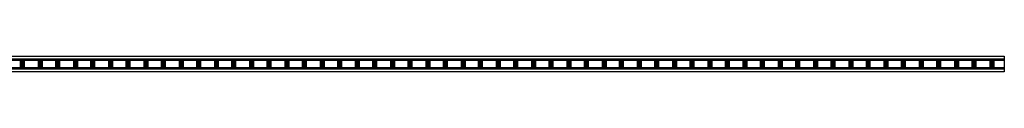
# Model space of a CAD drawing. Units: inches. Extents: x -4.5 to 36.4, y -0.8 to 24.7.
# Drawn here: x 21.6 to 36.4, y 24.2 to 24.4 of the extents above; entities that cross this region are included whole.
import ezdxf

# ---------------------------------------------------------------- set-up
doc = ezdxf.new("R2010")
doc.units = ezdxf.units.IN
doc.header["$MEASUREMENT"] = 0

msp = doc.modelspace()

# ---------------------------------------------------------------- linework, layer by layer
for p, q in [((-2.93, 24.393), (36.445, 24.393)), ((-2.93, 24.353), (36.445, 24.353)), ((-2.93, 24.333), (36.445, 24.333)), ((21.65, 24.215), (21.65, 24.333)), ((21.67, 24.215), (21.67, 24.333)), ((21.69, 24.215), (21.69, 24.333)), ((21.71, 24.215), (21.71, 24.333)), ((21.92, 24.215), (21.92, 24.333)), ((21.94, 24.215), (21.94, 24.333)), ((21.96, 24.215), (21.96, 24.333)), ((21.98, 24.215), (21.98, 24.333)), ((22.18, 24.215), (22.18, 24.333)), ((22.2, 24.215), (22.2, 24.333)), ((22.22, 24.215), (22.22, 24.333)), ((22.24, 24.215), (22.24, 24.333)), ((22.45, 24.215), (22.45, 24.333)), ((22.47, 24.215), (22.47, 24.333)), ((22.49, 24.215), (22.49, 24.333)), ((22.51, 24.215), (22.51, 24.333)), ((22.71, 24.215), (22.71, 24.333)), ((22.73, 24.215), (22.73, 24.333)), ((22.75, 24.215), (22.75, 24.333)), ((22.77, 24.215), (22.77, 24.333)), ((22.98, 24.215), (22.98, 24.333)), ((23, 24.215), (23, 24.333)), ((23.02, 24.215), (23.02, 24.333)), ((23.04, 24.215), (23.04, 24.333)), ((23.24, 24.215), (23.24, 24.333)), ((23.26, 24.215), (23.26, 24.333)), ((23.28, 24.215), (23.28, 24.333)), ((23.3, 24.215), (23.3, 24.333)), ((23.51, 24.215), (23.51, 24.333)), ((23.53, 24.215), (23.53, 24.333)), ((23.55, 24.215), (23.55, 24.333)), ((23.57, 24.215), (23.57, 24.333)), ((23.77, 24.215), (23.77, 24.333)), ((23.79, 24.215), (23.79, 24.333)), ((23.81, 24.215), (23.81, 24.333)), ((23.83, 24.215), (23.83, 24.333)), ((24.04, 24.215), (24.04, 24.333)), ((24.06, 24.215), (24.06, 24.333)), ((24.08, 24.215), (24.08, 24.333)), ((24.1, 24.215), (24.1, 24.333)), ((24.3, 24.215), (24.3, 24.333)), ((24.32, 24.215), (24.32, 24.333)), ((24.34, 24.215), (24.34, 24.333)), ((24.36, 24.215), (24.36, 24.333)), ((24.57, 24.215), (24.57, 24.333)), ((24.59, 24.215), (24.59, 24.333)), ((24.61, 24.215), (24.61, 24.333)), ((24.63, 24.215), (24.63, 24.333)), ((24.83, 24.215), (24.83, 24.333)), ((24.85, 24.215), (24.85, 24.333)), ((24.87, 24.215), (24.87, 24.333)), ((24.89, 24.215), (24.89, 24.333)), ((25.1, 24.215), (25.1, 24.333)), ((25.12, 24.215), (25.12, 24.333)), ((25.14, 24.215), (25.14, 24.333)), ((25.16, 24.215), (25.16, 24.333)), ((25.36, 24.215), (25.36, 24.333)), ((25.38, 24.215), (25.38, 24.333)), ((25.4, 24.215), (25.4, 24.333)), ((25.42, 24.215), (25.42, 24.333)), ((25.63, 24.215), (25.63, 24.333)), ((25.65, 24.215), (25.65, 24.333)), ((25.67, 24.215), (25.67, 24.333)), ((25.69, 24.215), (25.69, 24.333)), ((25.89, 24.215), (25.89, 24.333)), ((25.91, 24.215), (25.91, 24.333)), ((25.93, 24.215), (25.93, 24.333)), ((25.95, 24.215), (25.95, 24.333)), ((26.16, 24.215), (26.16, 24.333)), ((26.18, 24.215), (26.18, 24.333)), ((26.2, 24.215), (26.2, 24.333)), ((26.22, 24.215), (26.22, 24.333)), ((26.42, 24.215), (26.42, 24.333)), ((26.44, 24.215), (26.44, 24.333)), ((26.46, 24.215), (26.46, 24.333)), ((26.48, 24.215), (26.48, 24.333)), ((26.69, 24.215), (26.69, 24.333)), ((26.71, 24.215), (26.71, 24.333)), ((26.73, 24.215), (26.73, 24.333)), ((26.75, 24.215), (26.75, 24.333)), ((26.95, 24.215), (26.95, 24.333)), ((26.97, 24.215), (26.97, 24.333)), ((26.99, 24.215), (26.99, 24.333)), ((27.01, 24.215), (27.01, 24.333)), ((27.22, 24.215), (27.22, 24.333)), ((27.24, 24.215), (27.24, 24.333)), ((27.26, 24.215), (27.26, 24.333)), ((27.28, 24.215), (27.28, 24.333)), ((27.48, 24.215), (27.48, 24.333)), ((27.5, 24.215), (27.5, 24.333)), ((27.52, 24.215), (27.52, 24.333)), ((27.54, 24.215), (27.54, 24.333)), ((27.75, 24.215), (27.75, 24.333)), ((27.77, 24.215), (27.77, 24.333)), ((27.79, 24.215), (27.79, 24.333)), ((27.81, 24.215), (27.81, 24.333)), ((28.01, 24.215), (28.01, 24.333)), ((28.03, 24.215), (28.03, 24.333)), ((28.05, 24.215), (28.05, 24.333)), ((28.07, 24.215), (28.07, 24.333)), ((28.28, 24.215), (28.28, 24.333)), ((28.3, 24.215), (28.3, 24.333)), ((28.32, 24.215), (28.32, 24.333)), ((28.34, 24.215), (28.34, 24.333)), ((28.54, 24.215), (28.54, 24.333)), ((28.56, 24.215), (28.56, 24.333)), ((28.58, 24.215), (28.58, 24.333)), ((28.6, 24.215), (28.6, 24.333)), ((28.81, 24.215), (28.81, 24.333)), ((28.83, 24.215), (28.83, 24.333)), ((28.85, 24.215), (28.85, 24.333)), ((28.87, 24.215), (28.87, 24.333)), ((29.07, 24.215), (29.07, 24.333)), ((29.09, 24.215), (29.09, 24.333)), ((29.11, 24.215), (29.11, 24.333)), ((29.13, 24.215), (29.13, 24.333)), ((29.34, 24.215), (29.34, 24.333)), ((29.36, 24.215), (29.36, 24.333)), ((29.38, 24.215), (29.38, 24.333)), ((29.4, 24.215), (29.4, 24.333)), ((29.6, 24.215), (29.6, 24.333)), ((29.62, 24.215), (29.62, 24.333)), ((29.64, 24.215), (29.64, 24.333)), ((29.66, 24.215), (29.66, 24.333)), ((29.87, 24.215), (29.87, 24.333)), ((29.89, 24.215), (29.89, 24.333)), ((29.91, 24.215), (29.91, 24.333)), ((29.93, 24.215), (29.93, 24.333)), ((30.13, 24.215), (30.13, 24.333)), ((30.15, 24.215), (30.15, 24.333)), ((30.17, 24.215), (30.17, 24.333)), ((30.19, 24.215), (30.19, 24.333)), ((30.4, 24.215), (30.4, 24.333)), ((30.42, 24.215), (30.42, 24.333)), ((30.44, 24.215), (30.44, 24.333)), ((30.46, 24.215), (30.46, 24.333)), ((30.66, 24.215), (30.66, 24.333)), ((30.68, 24.215), (30.68, 24.333)), ((30.7, 24.215), (30.7, 24.333)), ((30.72, 24.215), (30.72, 24.333)), ((30.93, 24.215), (30.93, 24.333)), ((30.95, 24.215), (30.95, 24.333)), ((30.97, 24.215), (30.97, 24.333)), ((30.99, 24.215), (30.99, 24.333)), ((31.19, 24.215), (31.19, 24.333)), ((31.21, 24.215), (31.21, 24.333)), ((31.23, 24.215), (31.23, 24.333)), ((31.25, 24.215), (31.25, 24.333)), ((31.46, 24.215), (31.46, 24.333)), ((31.48, 24.215), (31.48, 24.333)), ((31.5, 24.215), (31.5, 24.333)), ((31.52, 24.215), (31.52, 24.333)), ((31.72, 24.215), (31.72, 24.333)), ((31.74, 24.215), (31.74, 24.333)), ((31.76, 24.215), (31.76, 24.333)), ((31.78, 24.215), (31.78, 24.333)), ((31.99, 24.215), (31.99, 24.333)), ((32.01, 24.215), (32.01, 24.333)), ((32.03, 24.215), (32.03, 24.333)), ((32.05, 24.215), (32.05, 24.333)), ((32.25, 24.215), (32.25, 24.333)), ((32.27, 24.215), (32.27, 24.333)), ((32.29, 24.215), (32.29, 24.333)), ((32.31, 24.215), (32.31, 24.333)), ((32.52, 24.215), (32.52, 24.333)), ((32.54, 24.215), (32.54, 24.333)), ((32.56, 24.215), (32.56, 24.333)), ((32.58, 24.215), (32.58, 24.333)), ((32.78, 24.215), (32.78, 24.333)), ((32.8, 24.215), (32.8, 24.333)), ((32.82, 24.215), (32.82, 24.333)), ((32.84, 24.215), (32.84, 24.333)), ((33.05, 24.215), (33.05, 24.333)), ((33.07, 24.215), (33.07, 24.333)), ((33.09, 24.215), (33.09, 24.333)), ((33.11, 24.215), (33.11, 24.333)), ((33.31, 24.215), (33.31, 24.333)), ((33.33, 24.215), (33.33, 24.333)), ((33.35, 24.215), (33.35, 24.333)), ((33.37, 24.215), (33.37, 24.333)), ((33.58, 24.215), (33.58, 24.333)), ((33.6, 24.215), (33.6, 24.333)), ((33.62, 24.215), (33.62, 24.333)), ((33.64, 24.215), (33.64, 24.333)), ((33.84, 24.215), (33.84, 24.333)), ((33.86, 24.215), (33.86, 24.333)), ((33.88, 24.215), (33.88, 24.333)), ((33.9, 24.215), (33.9, 24.333)), ((34.11, 24.215), (34.11, 24.333)), ((34.13, 24.215), (34.13, 24.333)), ((34.15, 24.215), (34.15, 24.333)), ((34.17, 24.215), (34.17, 24.333)), ((34.37, 24.215), (34.37, 24.333)), ((34.39, 24.215), (34.39, 24.333)), ((34.41, 24.215), (34.41, 24.333)), ((34.43, 24.215), (34.43, 24.333)), ((34.64, 24.215), (34.64, 24.333)), ((34.66, 24.215), (34.66, 24.333)), ((34.68, 24.215), (34.68, 24.333)), ((34.7, 24.215), (34.7, 24.333)), ((34.9, 24.215), (34.9, 24.333)), ((34.92, 24.215), (34.92, 24.333)), ((34.94, 24.215), (34.94, 24.333)), ((34.96, 24.215), (34.96, 24.333)), ((35.17, 24.215), (35.17, 24.333)), ((35.19, 24.215), (35.19, 24.333)), ((35.21, 24.215), (35.21, 24.333)), ((35.23, 24.215), (35.23, 24.333)), ((35.43, 24.215), (35.43, 24.333)), ((35.45, 24.215), (35.45, 24.333)), ((35.47, 24.215), (35.47, 24.333)), ((35.49, 24.215), (35.49, 24.333)), ((35.7, 24.215), (35.7, 24.333)), ((35.72, 24.215), (35.72, 24.333)), ((35.74, 24.215), (35.74, 24.333)), ((35.76, 24.215), (35.76, 24.333)), ((35.96, 24.215), (35.96, 24.333)), ((35.98, 24.215), (35.98, 24.333)), ((36, 24.215), (36, 24.333)), ((36.02, 24.215), (36.02, 24.333)), ((36.23, 24.215), (36.23, 24.333)), ((36.25, 24.215), (36.25, 24.333)), ((36.27, 24.215), (36.27, 24.333)), ((36.29, 24.215), (36.29, 24.333)), ((36.445, 24.393), (36.445, 24.155)), ((36.445, 24.215), (-2.93, 24.215)), ((36.445, 24.195), (-2.93, 24.195)), ((36.445, 24.155), (-2.93, 24.155))]:
    msp.add_line(p, q)

doc.saveas('drawing.dxf')
